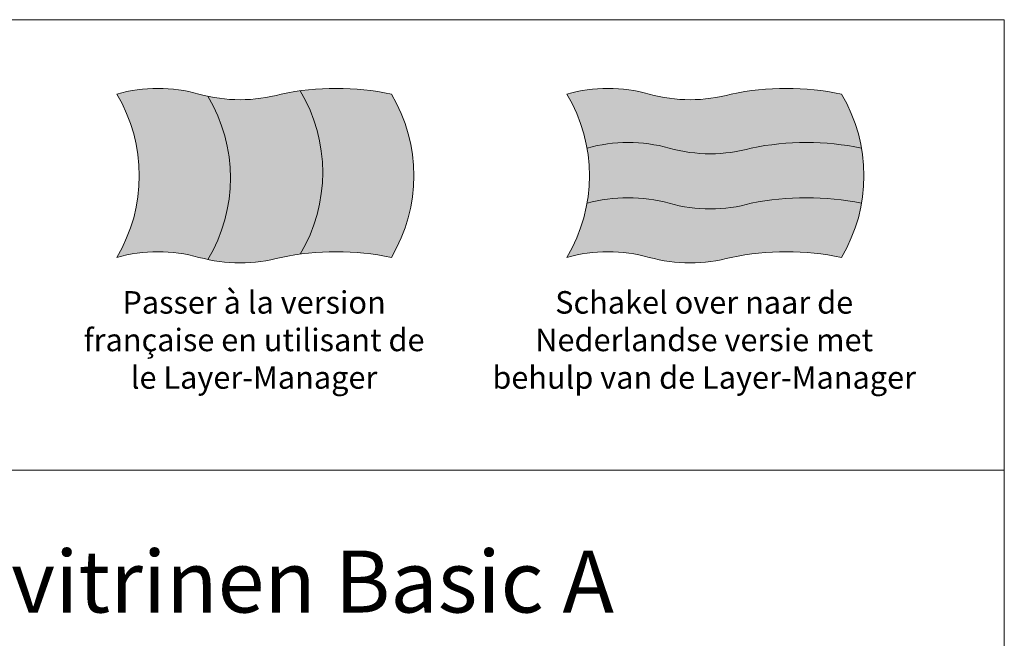
# Model space of a CAD drawing. Units: millimetres. Extents: x 0 to 17500, y 5000 to 31425.
# Drawn here: x 8750 to 17500, y 25931 to 31425 of the extents above; entities that cross this region are included whole.
import ezdxf
from ezdxf.enums import TextEntityAlignment as Align

# ---------------------------------------------------------------- set-up
doc = ezdxf.new("R2010")
doc.units = ezdxf.units.MM
doc.header["$LTSCALE"] = 2
doc.linetypes.add('AUSGEZOGEN', pattern=[0])
doc.layers.add('A_HILFSLINIEN', color=7, linetype='Continuous', lineweight=13)
doc.layers.add('A_TEXT', color=7, linetype='Continuous', lineweight=20)
doc.styles.add('ARIAL', font='arial.ttf')

msp = doc.modelspace()

# ---------------------------------------------------------------- hatches: boundary and pattern name
at = {"layer": 'A_HILFSLINIEN', "ltscale": 2, "true_color": 0x0000a3}
h = msp.add_hatch(color=174, dxfattribs=at)
h.dxf.hatch_style = 1
h.paths.add_polyline_path([(10423, 30744.4, -0.015181), (10343, 30764.2, 0.136986), (9613, 30764.2, -0.275862), (9613, 29314.2, -0.136986), (10343, 29314.2, 0.015181), (10423, 29294.4, 0.275862)])
at = {"layer": 'A_HILFSLINIEN', "ltscale": 2, "true_color": 0xc70000}
h = msp.add_hatch(color=12, dxfattribs=at)
h.dxf.hatch_style = 1
h.paths.add_polyline_path([(12053, 30764.2, 0.084114), (11243, 30793, -0.275862), (11243, 29343, -0.084114), (12053, 29314.2, 0.275862)])
h = msp.add_hatch(color=12, dxfattribs=at)
h.dxf.hatch_style = 1
h.paths.add_polyline_path([(15073, 30764.2, -0.136986), (14343, 30764.2, 0.136986), (13613, 30764.2, -0.091302), (13791.6, 30284.2, -0.136986), (14521.6, 30284.2, 0.136986), (15251.6, 30284.2, -0.102041), (16231.6, 30284.2, 0.091302), (16053, 30764.2, 0.102041)])
at = {"layer": 'A_HILFSLINIEN', "ltscale": 2, "true_color": 0xededed}
h = msp.add_hatch(color=7, dxfattribs=at)
h.dxf.hatch_style = 1
h.paths.add_polyline_path([(10423, 29294.4, 0.121552), (11073, 29314.2, -0.017774), (11243, 29343, 0.275862), (11243, 30793, 0.017774), (11073, 30764.2, -0.121552), (10423, 30744.4, -0.275862)])
h = msp.add_hatch(color=7, dxfattribs=at)
h.dxf.hatch_style = 1
h.paths.add_polyline_path([(14521.6, 30284.2, 0.136986), (13791.6, 30284.2, -0.08729), (13791.6, 29794.2, -0.136986), (14521.6, 29794.2, 0.136986), (15251.6, 29794.2, -0.102041), (16231.6, 29794.2, 0.08729), (16231.6, 30284.2, 0.102041), (15251.6, 30284.2, -0.136986)])
at = {"layer": 'A_HILFSLINIEN', "ltscale": 2, "true_color": 0x0000a3}
h = msp.add_hatch(color=174, dxfattribs=at)
h.dxf.hatch_style = 1
h.paths.add_polyline_path([(15251.6, 29794.2, -0.136986), (14521.6, 29794.2, 0.136986), (13791.6, 29794.2, -0.091302), (13613, 29314.2, -0.136986), (14343, 29314.2, 0.136986), (15073, 29314.2, -0.102041), (16053, 29314.2, 0.091302), (16231.6, 29794.2, 0.102041)])

# ---------------------------------------------------------------- linework, layer by layer
at = {"layer": 'A_HILFSLINIEN', "color": 8, "ltscale": 2}
for points in [[(0, 27424.7), (0, 31424.7), (17500, 31424.7), (17500, 27424.7)], [(0, 25800), (17500, 25800), (17500, 27424.7), (0, 27424.7)]]:
    msp.add_lwpolyline(points, close=True, dxfattribs=at)
at = {"layer": 'A_HILFSLINIEN', "ltscale": 2}
for points in [[(9613, 29314.2, -0.136986), (10343, 29314.2, 0.136986), (11073, 29314.2, -0.102041), (12053, 29314.2, 0.275862), (12053, 30764.2, 0.102041), (11073, 30764.2, -0.136986), (10343, 30764.2, 0.136986), (9613, 30764.2, -0.275862)], [(13613, 29314.2, -0.136986), (14343, 29314.2, 0.136986), (15073, 29314.2, -0.102041), (16053, 29314.2, 0.275862), (16053, 30764.2, 0.102041), (15073, 30764.2, -0.136986), (14343, 30764.2, 0.136986), (13613, 30764.2, -0.275862)]]:
    msp.add_lwpolyline(points, format="xyb", close=True, dxfattribs=at)
for points in [[(10423, 29294.4, 0.275862), (10423, 30744.4, -19.002759)], [(11243, 29343, 0.275862), (11243, 30793, -19.002759)], [(13791.6, 30284.2, -0.136986), (14521.6, 30284.2, 0.136986), (15251.6, 30284.2, -0.102041), (16231.6, 30284.2, -5.105727)], [(13791.6, 29794.2, -0.136986), (14521.6, 29794.2, 0.136986), (15251.6, 29794.2, -0.102041), (16231.6, 29794.2, -5.105727)]]:
    msp.add_lwpolyline(points, format="xyb", dxfattribs=at)

# ---------------------------------------------------------------- texts
at = {"layer": 'A_HILFSLINIEN', "color": 242, "linetype": 'AUSGEZOGEN', "lineweight": 15, "char_height": 200, "attachment_point": 2, "style": 'ARIAL'}
for s, width, insert in [('Passer à la version française en utilisant de le Layer-Manager', 3068.685, (10833, 29014.2)), ('Schakel over naar de Nederlandse versie met behulp van de Layer-Manager', 3816.556, (14833, 29014.2))]:
    msp.add_mtext_dynamic_manual_height_columns(s, width=width, gutter_width=175, heights=[0], dxfattribs=dict(at, insert=insert))
at = {"layer": 'A_TEXT', "color": 7, "style": 'ARIAL'}
msp.add_text('Auftischwärmevitrinen Basic A', height=550, dxfattribs=at).set_placement((8721.9, 26160), align=Align.CENTER)

doc.saveas('drawing.dxf')
